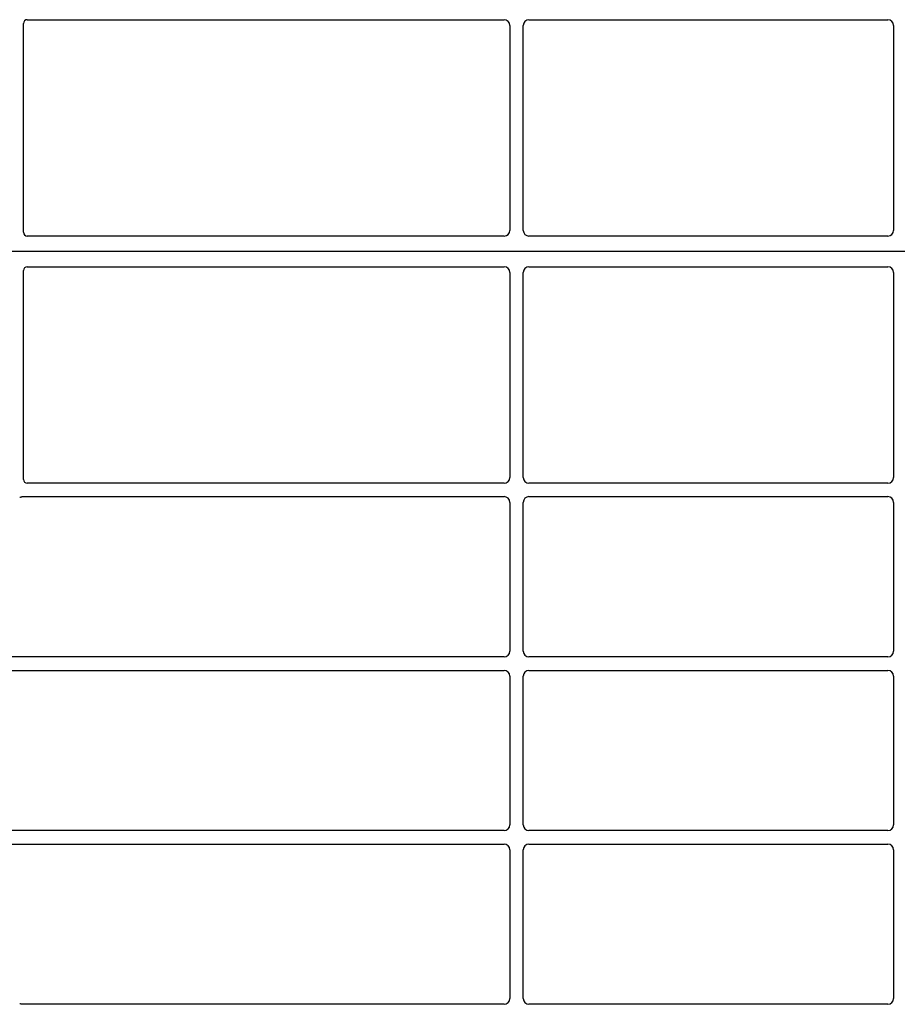
# Model space of a CAD drawing. Units: millimetres. Extents: x 0 to 420, y 0 to 297.
# Drawn here: x 56 to 74, y 79 to 99 of the extents above; entities that cross this region are included whole.
import ezdxf

# ---------------------------------------------------------------- set-up
doc = ezdxf.new("R2010")
doc.units = ezdxf.units.MM

msp = doc.modelspace()

# ---------------------------------------------------------------- linework, layer by layer
at = {"color": 7, "linetype": 'Continuous', "lineweight": 25}
for p, q in [((56.349, 99.32793), (66.28965, 99.32793)), ((66.80873, 99.32793), (74.28965, 99.32793)), ((56.26919, 94.89715), (56.26919, 99.2486)), ((66.40919, 99.20839), (66.40919, 94.93764)), ((66.68919, 94.93764), (66.68919, 99.20839)), ((74.40919, 99.20839), (74.40919, 94.93764)), ((66.29019, 94.81793), (56.34841, 94.81793)), ((74.29019, 94.81793), (66.80819, 94.81793)), ((95.94919, 94.49793), (53.14919, 94.49793)), ((56.26919, 89.74726), (56.26919, 94.09871)), ((56.34841, 94.17793), (66.29019, 94.17793)), ((66.40919, 94.05822), (66.40919, 89.78747)), ((66.68919, 89.78747), (66.68919, 94.05822)), ((66.80819, 94.17793), (74.29019, 94.17793)), ((74.40919, 94.05822), (74.40919, 89.78747)), ((66.28965, 89.66793), (56.349, 89.66793)), ((74.28965, 89.66793), (66.80873, 89.66793)), ((56.2466, 89.38793), (66.28965, 89.38793)), ((66.40919, 89.26839), (66.40919, 86.16747)), ((66.68919, 86.16747), (66.68919, 89.26839)), ((66.80873, 89.38793), (74.28965, 89.38793)), ((74.40919, 89.26839), (74.40919, 86.16747)), ((66.28965, 86.04793), (53.549, 86.04793)), ((74.28965, 86.04793), (66.80873, 86.04793)), ((53.549, 85.76793), (66.28965, 85.76793)), ((66.40919, 85.64839), (66.40919, 82.54747)), ((66.68919, 82.54747), (66.68919, 85.64839)), ((66.80873, 85.76793), (74.28965, 85.76793)), ((74.40919, 85.64839), (74.40919, 82.54747)), ((66.28965, 82.42793), (53.549, 82.42793)), ((74.28965, 82.42793), (66.80873, 82.42793)), ((53.549, 82.14793), (66.28965, 82.14793)), ((66.80873, 82.14793), (74.28965, 82.14793)), ((66.40919, 82.02839), (66.40919, 78.92747)), ((66.68919, 78.92747), (66.68919, 82.02839)), ((74.40919, 82.02839), (74.40919, 78.92747)), ((66.28965, 78.80793), (56.2466, 78.80793)), ((74.28965, 78.80793), (66.80873, 78.80793))]:
    msp.add_line(p, q, dxfattribs=at)
for centre, major_axis, ratio, start_param, end_param in [((56.34998, 99.24763), (-0.06884, 0.04285), 0.98657238, 5.27528186, 6.83394815), ((66.28873, 99.20747), (-0.0855, -0.0855), 0.99243251, 2.35999259, 3.92319272), ((66.80965, 99.20747), (0.0855, -0.0855), 0.99243251, 2.35999259, 3.92319272), ((74.28873, 99.20747), (-0.0855, -0.0855), 0.99243251, 2.35999259, 3.92319272), ((56.34998, 94.89872), (0.05768, 0.05768), 0.98081485, 2.36587967, 3.91730564), ((66.28873, 94.93911), (-0.06428, 0.10326), 0.98657238, 2.59082981, 4.1494961), ((66.80965, 94.93911), (0.06428, 0.10326), 0.98657238, 2.13368921, 3.6923555), ((74.28873, 94.93911), (-0.06428, 0.10326), 0.98657238, 2.59082981, 4.1494961), ((56.34998, 94.09714), (0.05768, -0.05768), 0.98081485, 2.36587967, 3.91730564), ((66.28873, 94.05675), (0.06428, 0.10326), 0.98657238, 5.27528186, 6.83394815), ((66.80965, 94.05675), (-0.06428, 0.10326), 0.98657238, 5.73242246, 7.29108876), ((74.28873, 94.05675), (0.06428, 0.10326), 0.98657238, 5.27528186, 6.83394815), ((56.34998, 89.74824), (-0.06884, -0.04285), 0.98657238, 5.73242246, 7.29108876), ((66.28873, 89.78839), (-0.0855, 0.0855), 0.99243251, 2.35999259, 3.92319272), ((66.80965, 89.78839), (0.0855, 0.0855), 0.99243251, 2.35999259, 3.92319272), ((74.28873, 89.78839), (-0.0855, 0.0855), 0.99243251, 2.35999259, 3.92319272), ((56.1884, 89.45872), (-0.05768, 0.05768), 0.98081485, 2.36587967, 2.71464704), ((66.28873, 89.26747), (-0.0855, -0.0855), 0.99243251, 2.35999259, 3.92319272), ((66.80965, 89.26747), (0.0855, -0.0855), 0.99243251, 2.35999259, 3.92319272), ((74.28873, 89.26747), (-0.0855, -0.0855), 0.99243251, 2.35999259, 3.92319272), ((66.28873, 86.16839), (-0.0855, 0.0855), 0.99243251, 2.35999259, 3.92319272), ((66.80965, 86.16839), (0.0855, 0.0855), 0.99243251, 2.35999259, 3.92319272), ((74.28873, 86.16839), (-0.0855, 0.0855), 0.99243251, 2.35999259, 3.92319272), ((66.28873, 85.64747), (-0.0855, -0.0855), 0.99243251, 2.35999259, 3.92319272), ((66.80965, 85.64747), (0.0855, -0.0855), 0.99243251, 2.35999259, 3.92319272), ((74.28873, 85.64747), (-0.0855, -0.0855), 0.99243251, 2.35999259, 3.92319272), ((66.28873, 82.54839), (-0.0855, 0.0855), 0.99243251, 2.35999259, 3.92319272), ((66.80965, 82.54839), (0.0855, 0.0855), 0.99243251, 2.35999259, 3.92319272), ((74.28873, 82.54839), (-0.0855, 0.0855), 0.99243251, 2.35999259, 3.92319272), ((66.28873, 82.02747), (-0.0855, -0.0855), 0.99243251, 2.35999259, 3.92319272), ((66.80965, 82.02747), (0.0855, -0.0855), 0.99243251, 2.35999259, 3.92319272), ((74.28873, 82.02747), (-0.0855, -0.0855), 0.99243251, 2.35999259, 3.92319272), ((56.1884, 78.73714), (-0.05768, -0.05768), 0.98081485, 3.56853826, 3.91730564), ((66.28873, 78.92839), (-0.0855, 0.0855), 0.99243251, 2.35999259, 3.92319272), ((66.80965, 78.92839), (0.0855, 0.0855), 0.99243251, 2.35999259, 3.92319272), ((74.28873, 78.92839), (-0.0855, 0.0855), 0.99243251, 2.35999259, 3.92319272)]:
    msp.add_ellipse(centre, major_axis=major_axis, ratio=ratio, start_param=start_param, end_param=end_param, dxfattribs=at)
for points, knots in [([(56.21748, 89.38279), (56.22214, 89.38424), (56.2292, 89.38644), (56.23905, 89.38773), (56.24408, 89.38786), (56.2466, 89.38793)], [0, 0, 0, 0, 0.49196985, 0.74498915, 1, 1, 1, 1]), ([(56.21748, 89.38279), (56.22214, 89.38424), (56.2292, 89.38644), (56.23905, 89.38773), (56.24408, 89.38786), (56.2466, 89.38793)], [0, 0, 0, 0, 0.49196985, 0.74498915, 1, 1, 1, 1]), ([(56.2466, 78.80793), (56.24173, 78.80817), (56.23434, 78.80852), (56.22464, 78.81067), (56.21987, 78.81226), (56.21748, 78.81307)], [0, 0, 0, 0, 0.492054005, 0.745003013, 1, 1, 1, 1]), ([(56.2466, 78.80793), (56.24173, 78.80817), (56.23434, 78.80852), (56.22464, 78.81067), (56.21987, 78.81226), (56.21748, 78.81307)], [0, 0, 0, 0, 0.49205401, 0.74500301, 1, 1, 1, 1])]:
    msp.add_open_spline(points, degree=3, knots=knots, dxfattribs=at)

doc.saveas('drawing.dxf')
